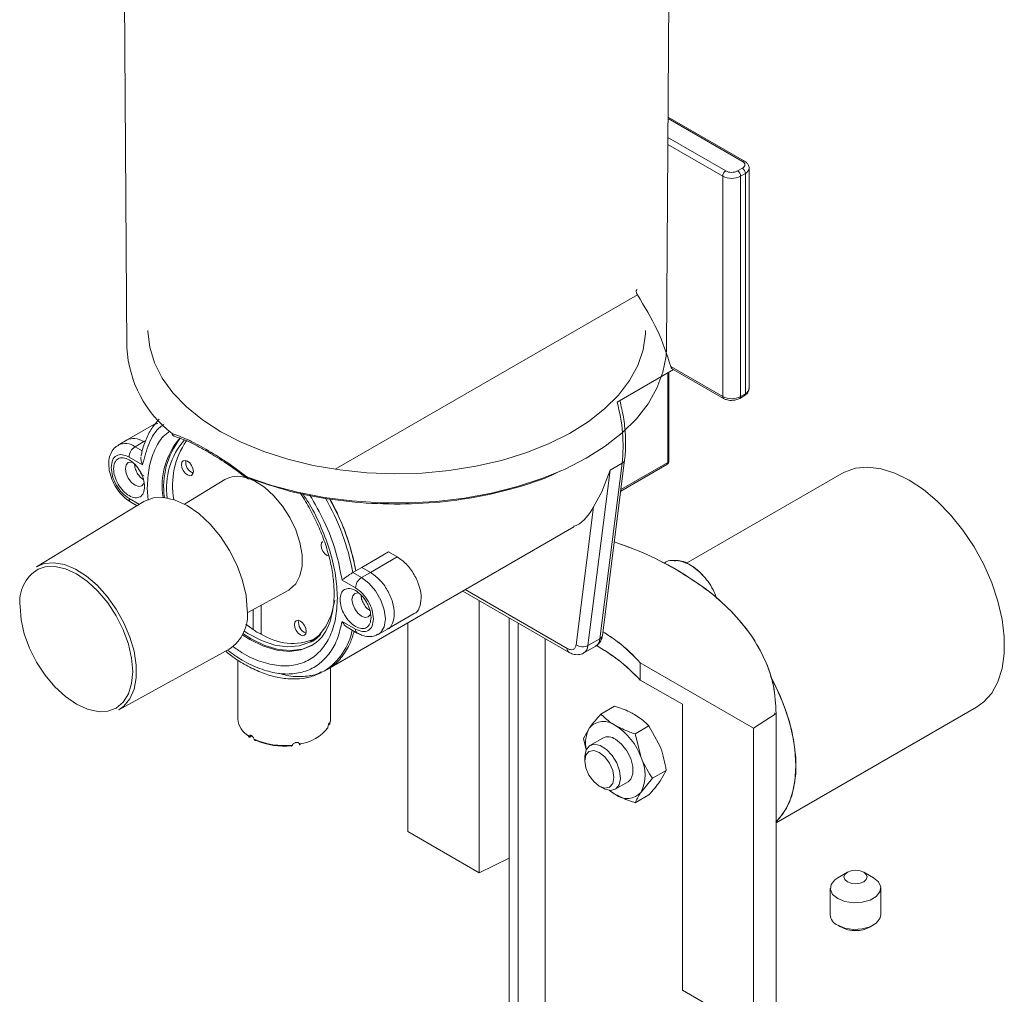
# Model space of a CAD drawing. Units: millimetres. Extents: x 15 to 202, y 7 to 291.
# Drawn here: x 98 to 127, y 104 to 133 of the extents above; entities that cross this region are included whole.
import ezdxf

# ---------------------------------------------------------------- set-up
doc = ezdxf.new("R2010")
doc.units = ezdxf.units.MM

msp = doc.modelspace()

# ---------------------------------------------------------------- linework, layer by layer
at = {"color": 7, "linetype": 'Continuous', "lineweight": 15}
for p, q in [((100.8783, 156.3073), (101.1152, 122.834)), ((117.1165, 122.834), (117.3419, 154.6737)), ((119.4314, 128.3712), (117.165, 129.6796)), ((118.7856, 127.9262), (118.7856, 121.3938)), ((119.2275, 128.0793), (119.3689, 128.1609)), ((119.4573, 128.0078), (119.3159, 127.9262)), ((119.3159, 121.3938), (119.3159, 127.9262)), ((119.4573, 121.4755), (119.4573, 128.0078)), ((119.5672, 121.6286), (119.5672, 128.1609)), ((115.6514, 121.2233), (117.3295, 122.1921)), ((117.1906, 119.488), (117.1906, 122.1119)), ((118.7856, 121.3938), (117.245, 122.2832)), ((117.27, 122.2265), (118.8115, 121.3366)), ((119.29, 121.3366), (119.4314, 121.4183)), ((119.4573, 121.4755), (119.3159, 121.3938)), ((101.917, 120.5661), (101.1197, 120.1059)), ((102.0358, 120.5889), (101.9161, 120.5656)), ((101.1206, 120.1064), (100.8554, 119.9533)), ((101.3554, 119.9038), (101.6206, 120.0569)), ((101.5793, 119.3663), (101.1786, 119.5976)), ((115.216, 114.3102), (115.8769, 119.5099)), ((115.4505, 119.2085), (114.7896, 114.0088)), ((115.1432, 114.2129), (115.8041, 119.4126)), ((115.1968, 118.5647), (115.4505, 119.2085)), ((115.4505, 119.2085), (115.8041, 119.4126)), ((115.76, 118.59), (117.1281, 119.3798)), ((104.0217, 118.9332), (102.8185, 118.2039)), ((122.3171, 119.1139), (117.6876, 116.4413)), ((101.6187, 118.2767), (98.4292, 116.344)), ((114.9569, 118.1205), (115.1968, 118.5647)), ((101.2304, 118.2584), (101.4138, 118.1525)), ((114.9569, 118.1205), (114.4377, 114.0355)), ((107.0515, 113.3016), (114.3709, 117.527)), ((108.0817, 116.3269), (108.8772, 116.7862)), ((108.3381, 116.179), (109.1336, 116.6382)), ((109.1336, 116.6382), (108.8772, 116.7862)), ((107.905, 116.2249), (108.0817, 116.3269)), ((108.0817, 116.3269), (108.3381, 116.179)), ((107.8961, 115.7197), (107.4954, 115.951)), ((107.905, 116.2249), (107.8166, 116.1739)), ((108.0729, 116.0259), (107.8166, 116.1739)), ((108.3381, 116.179), (108.0729, 116.0259)), ((104.6803, 114.9788), (105.9136, 115.6561)), ((111.0777, 115.6259), (114.2268, 113.808)), ((104.8604, 114.487), (104.8604, 115.0778)), ((105.0982, 115.2084), (105.0982, 114.3497)), ((108.2374, 115.2574), (108.2704, 115.2129)), ((111.5625, 115.3461), (111.5625, 107.2757)), ((108.8371, 114.4959), (109.6344, 114.9561)), ((112.4552, 86.857), (112.4552, 114.8307)), ((104.638, 114.6391), (104.8604, 114.487)), ((107.4954, 114.7262), (107.8961, 114.4949)), ((107.65, 114.5524), (107.9479, 114.3804)), ((108.5729, 114.3433), (108.8389, 114.4969)), ((109.45, 108.4952), (109.45, 114.6863)), ((112.7204, 114.6776), (112.7204, 86.7039)), ((113.5159, 114.2184), (113.5159, 87.1631)), ((114.7896, 114.0088), (115.1432, 114.2129)), ((100.8747, 112.1079), (104.1434, 113.9035)), ((106.6121, 114.0174), (106.6617, 114.0488)), ((114.6642, 113.7895), (115.0178, 113.9936)), ((104.402, 113.5842), (104.402, 111.8399)), ((107.152, 111.8399), (107.152, 113.3597)), ((116.3421, 113.4984), (116.3421, 112.9881)), ((119.7031, 111.5581), (116.3421, 113.4984)), ((106.964, 113.2511), (107.0524, 113.3021)), ((117.5906, 112.2673), (116.3421, 112.9881)), ((115.5783, 112.2148), (115.1705, 111.9794)), ((117.5906, 103.7957), (117.5906, 112.2673)), ((120.3705, 108.7528), (126.3168, 112.1855)), ((120.3702, 111.999), (119.7031, 111.5581)), ((120.3298, 111.9893), (120.3244, 112.0163)), ((120.3246, 112.0163), (120.3304, 111.9876)), ((120.3702, 111.999), (120.3702, 102.9613)), ((120.3705, 103.006), (120.3705, 112.0468)), ((114.6602, 111.2533), (114.8364, 111.5708)), ((116.5989, 111.6256), (116.1911, 111.3902)), ((116.5989, 111.6256), (116.933, 111.0136)), ((119.7031, 111.5581), (119.7031, 102.5762)), ((104.8201, 111.3283), (104.7737, 111.3015)), ((115.2269, 111.2681), (114.8476, 111.0491)), ((116.1911, 111.3902), (116.3673, 110.687)), ((106.2106, 111.1233), (106.2327, 111.0758)), ((114.7404, 110.9211), (114.6602, 111.2533)), ((114.6923, 110.7057), (114.6923, 110.5926)), ((117.1092, 110.3103), (116.7014, 110.0749)), ((117.1092, 110.3103), (116.933, 109.9929)), ((115.1245, 109.8438), (115.2225, 109.7872)), ((115.5976, 109.7501), (115.9768, 109.969)), ((116.7014, 110.0749), (116.3673, 109.6663)), ((116.5989, 109.5843), (116.1911, 109.3488)), ((111.5625, 107.2757), (109.45, 108.4952)), ((111.5625, 107.2757), (112.4552, 107.7055)), ((122.4829, 107.2891), (122.1955, 107.1232)), ((123.2564, 107.1232), (122.9691, 107.2891)), ((121.976, 106.8171), (121.976, 106.0261)), ((123.476, 106.0261), (123.476, 106.8171)), ((122.1955, 105.72), (122.2839, 105.6689)), ((123.168, 105.6689), (123.2564, 105.72)), ((119.7031, 102.5762), (117.5906, 103.7957))]:
    msp.add_line(p, q, dxfattribs=at)
at = {"color": 8, "linetype": 'Continuous', "lineweight": 15}
for p, q in [((119.3689, 128.365), (117.1647, 129.6375)), ((117.1592, 128.865), (118.7856, 127.9262)), ((117.1607, 129.0683), (118.874, 128.0793)), ((116.2539, 124.4084), (107.2926, 119.2352)), ((117.154, 122.0908), (117.154, 119.437)), ((101.674, 120.0877), (101.6206, 120.0569)), ((101.5707, 119.7795), (101.3554, 119.9038)), ((115.7658, 118.6356), (117.154, 119.437)), ((101.7191, 118.6732), (101.7476, 118.3231)), ((101.1786, 118.3728), (101.4852, 118.1958)), ((114.175, 113.9225), (111.151, 115.6682)), ((107.0951, 111.6699), (107.1135, 111.6671)), ((104.734, 111.299), (104.8048, 111.3399)), ((106.2262, 111.1101), (106.2472, 111.0649))]:
    msp.add_line(p, q, dxfattribs=at)
at = {"color": 7, "linetype": 'Continuous', "lineweight": 15, "flags": 128}
for points in [[(101.7365, 123.3458), (101.7367, 123.3249), (101.7894, 122.8536), (101.9321, 122.3886), (102.1631, 121.9355), (102.4796, 121.5001), (102.8776, 121.0875), (103.3523, 120.7028), (103.8978, 120.3509), (104.5074, 120.036), (105.1737, 119.7619), (105.8884, 119.5322), (106.6428, 119.3495), (107.4276, 119.2161), (108.2331, 119.1337), (109.0495, 119.1033), (109.8667, 119.1252), (110.6746, 119.1993), (111.4634, 119.3244), (112.2234, 119.4993), (112.9452, 119.7216), (113.6199, 119.9886), (114.2392, 120.2972), (114.7956, 120.6434), (115.2822, 121.023), (115.693, 121.4314), (116.023, 121.8635), (116.2681, 122.3141), (116.4253, 122.7776), (116.4927, 123.2482), (116.4953, 123.3458)], [(114.7825, 119.5923), (115.3027, 119.9243), (115.8005, 120.315), (116.2247, 120.7336), (116.5704, 121.1757), (116.834, 121.6362), (117.0125, 122.1101), (117.1039, 122.5922), (117.1165, 122.834)], [(101.0725, 119.2506), (101.0941, 119.3631), (101.1554, 119.4337), (101.2472, 119.4515), (101.2643, 119.4491)], [(103.0865, 119.1706), (103.0731, 119.1002), (103.0347, 119.0561), (102.9774, 119.045), (102.9097, 119.0685), (102.8421, 119.1231), (102.7847, 119.2005), (102.7464, 119.2888), (102.733, 119.3747), (102.7464, 119.445), (102.7847, 119.4891), (102.8421, 119.5003), (102.9097, 119.4768), (102.9774, 119.4222), (103.0347, 119.3448), (103.0731, 119.2565), (103.0865, 119.1706)], [(101.625, 118.8329), (101.6167, 118.8114), (101.5554, 118.7409), (101.4636, 118.723), (101.3554, 118.7607), (101.2472, 118.848), (101.1554, 118.9718), (101.0941, 119.1131), (101.0725, 119.2506)], [(124.3169, 118.9158), (123.8954, 119.1227), (123.4833, 119.252), (123.0897, 119.3008), (122.7236, 119.2681), (122.3931, 119.1545), (122.3171, 119.1139)], [(105.9136, 115.6561), (105.9507, 115.6781), (106.1257, 115.843), (106.2472, 116.0761), (106.3094, 116.3665), (106.3094, 116.7006), (106.2472, 117.0628), (106.1257, 117.4361), (105.9507, 117.8031), (105.7302, 118.1467), (105.4745, 118.4508), (105.1958, 118.7011), (104.9069, 118.886), (104.7351, 118.9614)], [(126.3168, 112.1855), (126.5283, 112.3367), (126.7664, 112.6025), (126.9499, 112.9364), (127.0745, 113.331), (127.1375, 113.7773), (127.1375, 114.2655), (127.0745, 114.7846), (126.9499, 115.323), (126.7664, 115.8687), (126.5283, 116.4095), (126.2408, 116.9333), (125.9103, 117.4285), (125.5442, 117.8839), (125.1506, 118.2894), (124.7385, 118.636), (124.3169, 118.9158)], [(104.682, 115.0683), (104.6477, 115.4903), (104.5461, 115.9358), (104.3811, 116.3875), (104.159, 116.8281), (103.8885, 117.2407), (103.5798, 117.6094), (103.2449, 117.9201), (102.8965, 118.1608), (102.5482, 118.3223), (102.2133, 118.3983), (101.9046, 118.386), (101.634, 118.2858), (101.6187, 118.2767)], [(107.1041, 116.6574), (107.0489, 116.679), (106.9812, 116.7336), (106.9239, 116.811), (106.8856, 116.8993), (106.8721, 116.9852), (106.8856, 117.0556), (106.9239, 117.0997), (106.9239, 117.0997)], [(98.478, 116.2754), (98.6866, 116.3453), (98.9755, 116.3568), (99.2891, 116.2856), (99.6151, 116.1345), (99.9411, 115.9092), (100.2546, 115.6184), (100.5436, 115.2733), (100.7968, 114.8871), (101.0046, 114.4747), (101.1591, 114.0519), (101.2542, 113.635), (101.2863, 113.2399)], [(107.7901, 115.3726), (107.8116, 115.4852), (107.8729, 115.5558), (107.9647, 115.5736), (107.9818, 115.5712)], [(108.3425, 114.9549), (108.3342, 114.9335), (108.2729, 114.8629), (108.1811, 114.8451), (108.0729, 114.8827), (107.9647, 114.9701), (107.8729, 115.0938), (107.8116, 115.2352), (107.7901, 115.3726)], [(100.3243, 112.0478), (100.2546, 112.0526), (99.9411, 112.1237), (99.6151, 112.2749), (99.2891, 112.5002), (98.9755, 112.791), (98.6866, 113.1361), (98.4334, 113.5223), (98.2255, 113.9347), (98.0711, 114.3575), (97.976, 114.7744), (97.9439, 115.1694)], [(104.5827, 114.4476), (104.7018, 114.3701), (105.1042, 114.1565), (105.4988, 114.0217), (105.8753, 113.9693), (106.2241, 114.0004), (106.5361, 114.1145), (106.8031, 114.3084), (107.0184, 114.5772), (107.1762, 114.9139), (107.2726, 115.3098), (107.2783, 115.3488)], [(106.4352, 114.428), (106.4217, 114.3577), (106.3834, 114.3136), (106.326, 114.3024), (106.2584, 114.3259), (106.1907, 114.3805), (106.1334, 114.4579), (106.0951, 114.5462), (106.0816, 114.6321), (106.0951, 114.7025), (106.1334, 114.7466), (106.1907, 114.7577), (106.2584, 114.7342), (106.326, 114.6796), (106.3834, 114.6022), (106.4217, 114.5139), (106.4352, 114.428)], [(104.5515, 114.3699), (104.8025, 114.2109), (105.2074, 114.014), (105.6022, 113.8955), (105.9774, 113.8584), (106.3237, 113.9035), (106.6325, 114.0298), (106.6503, 114.0403)], [(120.3562, 108.7782), (120.4667, 108.8889), (120.6781, 109.1896), (120.8325, 109.5549), (120.9266, 109.9765), (120.9582, 110.4451), (120.9266, 110.9501), (120.8325, 111.4803), (120.6781, 112.0239), (120.4667, 112.5687), (120.2073, 113.095)], [(120.2187, 113.074), (120.3411, 112.8377), (120.5793, 112.2969), (120.7627, 111.7512), (120.8873, 111.2128), (120.9503, 110.6937), (120.9503, 110.2055), (120.8873, 109.7592), (120.7627, 109.3647), (120.5793, 109.0307), (120.3562, 108.7782)], [(107.152, 111.8399), (107.1488, 111.7857), (107.1302, 111.6991)], [(114.6923, 110.7057), (114.6927, 110.7316), (114.7324, 110.9164), (114.8313, 111.0388), (114.9773, 111.0842), (115.1529, 111.0469), (115.3369, 110.9316), (115.5071, 110.7521), (115.643, 110.5301), (115.7282, 110.2924), (115.7524, 110.0676), (115.7127, 109.8828), (115.7127, 109.8828)], [(115.9768, 109.969), (116.0611, 110.0472), (116.1241, 110.2107), (116.1241, 110.4234), (116.0611, 110.6596), (115.9427, 110.8909), (115.7832, 111.0893), (115.6019, 111.2309)], [(115.5241, 109.9217), (115.4305, 109.8137), (115.2904, 109.7863), (115.125, 109.8436), (114.9595, 109.9769), (114.8191, 110.166), (114.7253, 110.382), (114.6923, 110.5921), (114.725, 110.7643), (114.8186, 110.8723), (114.9588, 110.8998), (115.1242, 110.8424), (115.2896, 110.7091), (115.43, 110.52), (115.5238, 110.304), (115.5569, 110.0939), (115.5241, 109.9217)], [(115.7127, 109.8828), (115.6139, 109.7604), (115.4679, 109.715), (115.2923, 109.7523), (115.2225, 109.7872)], [(115.6019, 109.5979), (115.4865, 109.6732), (115.4305, 109.7162)], [(122.4829, 107.0085), (122.4084, 107.0729), (122.3822, 107.1488), (122.4084, 107.2248), (122.4829, 107.2892), (122.5944, 107.3322), (122.726, 107.3473), (122.8575, 107.3322), (122.969, 107.2892), (123.0435, 107.2248), (123.0697, 107.1488), (123.0435, 107.0729), (122.969, 107.0085), (122.8575, 106.9655), (122.726, 106.9504), (122.5944, 106.9655), (122.4829, 107.0085)], [(122.1955, 107.1232), (122.1116, 107.0655), (122.0015, 106.9292), (121.9788, 106.7794), (122.0462, 106.6341), (122.1956, 106.511), (122.409, 106.4247), (122.6606, 106.3858), (122.9201, 106.3989), (123.1561, 106.4625), (123.3403, 106.5688), (123.4504, 106.7051), (123.4731, 106.8549), (123.4057, 107.0001), (123.2563, 107.1233), (123.2563, 107.1233)], [(122.1956, 105.7199), (122.409, 105.6337), (122.6606, 105.5948), (122.9201, 105.6079), (123.1561, 105.6714), (123.3403, 105.7778), (123.4504, 105.914), (123.476, 106.0261)]]:
    msp.add_lwpolyline(points, dxfattribs=at)
at = {"color": 8, "linetype": 'Continuous', "lineweight": 15, "flags": 128}
for points in [[(104.6861, 119.0067), (105.4091, 118.7598), (106.1731, 118.558), (106.9694, 118.4035), (107.7895, 118.2981), (108.6242, 118.2429), (109.4643, 118.2386), (110.3005, 118.2851), (111.1237, 118.382), (111.9248, 118.5282), (112.6948, 118.722), (113.4255, 118.9615), (114.1086, 119.2438), (114.7366, 119.5659), (114.7825, 119.5923)], [(98.4292, 116.344), (98.6638, 116.4405), (98.9485, 116.466), (99.2592, 116.4108), (99.5847, 116.277), (99.9131, 116.0693), (100.2326, 115.7953), (100.5317, 115.465), (100.7995, 115.0901), (101.0264, 114.6844), (101.2041, 114.2623), (101.3263, 113.8393), (101.3886, 113.4306), (101.3886, 113.0509), (101.3263, 112.714), (101.2041, 112.4321), (101.0264, 112.2153), (100.8747, 112.1079)], [(108.5675, 114.3403), (108.645, 114.3991), (108.7454, 114.5688), (108.78, 114.8011), (108.7454, 115.0734), (108.645, 115.359), (108.4885, 115.63), (108.2914, 115.8598), (108.0729, 116.0259)], [(104.5343, 114.3324), (104.764, 114.188), (105.1689, 113.9911), (105.5639, 113.8726), (105.9391, 113.8354), (106.2854, 113.8806), (106.5943, 114.0069), (106.6121, 114.0174)], [(101.2863, 113.2399), (101.2542, 112.882), (101.1591, 112.5749), (101.0046, 112.3304), (100.7968, 112.1579), (100.5436, 112.0641), (100.3243, 112.0478)]]:
    msp.add_lwpolyline(points, dxfattribs=at)
at = {"color": 8, "linetype": 'Continuous', "lineweight": 15}
for centre, radius, start, end in [((119.4052, 128.3173), 0.0599, 64.03844, 127.25391), ((119.3832, 128.1769), 0.1846, 293.67468, 355.22352), ((119.3795, 121.6473), 0.1886, 294.37466, 354.3052), ((118.8482, 121.3877), 0.0629, 174.38006, 234.29697), ((119.2533, 121.3877), 0.0629, 305.69804, 5.62038), ((119.3961, 121.4687), 0.0616, 305.01333, 6.29885), ((104.3379, 118.7391), 2.1786, 139.43211, 188.93472), ((101.0638, 119.5127), 0.4879, 53.29027, 114.58302), ((115.7447, 119.533), 0.1342, 296.24226, 350.11303), ((117.1281, 119.4943), 0.0629, 294.37466, 354.3052), ((117.0946, 119.4294), 0.0599, 304.05635, 7.25583), ((101.2975, 118.3577), 0.1199, 172.74286, 235.95667), ((100.8613, 114.8617), 7.078, 10.68363, 29.95718), ((99.0513, 115.3165), 1.1171, 120.87391, 187.56653), ((108.015, 114.4797), 0.1199, 172.74238, 235.96153), ((105.9498, 114.8409), 1.8867, 303.24786, 348.55249), ((114.8646, 114.2266), 0.2789, 303.3118, 357.18243), ((115.0838, 114.3333), 0.1342, 296.24452, 350.0725), ((114.3002, 113.9102), 0.1258, 174.3801, 234.29641), ((114.5103, 114.0228), 0.2797, 303.94257, 357.13939)]:
    msp.add_arc(centre, radius, start, end, dxfattribs=at)
at = {"color": 7, "linetype": 'Continuous', "lineweight": 15}
for centre, radius, start, end in [((118.9775, 127.9174), 0.1921, 122.60548, 177.39452), ((119.0507, 128.4379), 0.5764, 242.60967, 297.39033), ((119.124, 127.9174), 0.1921, 2.60548, 57.39452), ((119.2654, 127.9991), 0.1921, 2.60548, 57.39452), ((104.551, 123.0234), 3.441, 183.15448, 232.44058), ((110.9686, 119.9168), 4.8617, 354.04761, 15.58963), ((119.0507, 121.9056), 0.5764, 242.60967, 297.39033), ((104.5217, 118.7226), 2.3179, 141.86051, 188.07804), ((104.4464, 118.6878), 2.158, 138.71971, 188.06389), ((104.8074, 118.751), 2.3411, 145.4123, 190.18017), ((102.5575, 120.3361), 0.125, 228.79831, 253.77587), ((101.5624, 119.5802), 0.3842, 122.60548, 177.39452), ((103.1959, 119.4379), 0.338, 170.01094, 249.98369), ((117.0656, 119.488), 0.125, 299.99731, 0), ((104.3985, 118.2389), 0.79, 73.46244, 118.48952), ((104.7553, 119.0674), 0.125, 232.52418, 248.92095), ((108.2799, 115.7022), 0.3842, 122.60548, 177.39452), ((103.487, 114.9139), 1.205, 303.00759, 7.3602), ((106.5446, 114.6953), 0.338, 170.01094, 249.98369), ((106.0274, 115.7805), 1.706, 237.00157, 292.41649), ((114.6361, 114.3183), 0.3454, 234.93863, 296.37928), ((105.0264, 111.8766), 0.6254, 183.35689, 241.41395), ((106.0703, 112.3479), 1.2666, 277.8078, 322.18682), ((115.6323, 111.1135), 0.9179, 150.12119, 192.08359), ((115.2541, 111.2136), 0.5496, 50.75183, 139.4672), ((114.5672, 110.0237), 1.9185, 20.22711, 57.36203), ((115.3845, 110.9478), 0.3569, 52.48526, 116.20428), ((105.7708, 113.1873), 2.1432, 245.70952, 276.7044), ((105.7706, 113.0571), 2.0306, 246.17783, 276.23609), ((115.3466, 110.1766), 1.1412, 333.43643, 26.56357), ((115.9496, 110.0235), 0.5496, 230.75183, 319.4672), ((122.3321, 106.0497), 0.3569, 183.79655, 247.52359), ((122.726, 106.4957), 0.9375, 241.87591, 298.12946)]:
    msp.add_arc(centre, radius, start, end, dxfattribs=at)
for points in [[(119.3689, 128.1609), (119.3894, 128.1758), (119.4305, 128.2056), (119.448, 128.263), (119.4305, 128.3203), (119.3894, 128.3501), (119.3689, 128.365)], [(118.874, 128.0793), (118.8998, 128.0674), (118.9514, 128.0438), (119.0507, 128.0336), (119.15, 128.0438), (119.2017, 128.0674), (119.2275, 128.0793)], [(116.2539, 124.4084), (116.2473, 124.4195), (116.234, 124.4417), (116.2227, 124.4776), (116.2186, 124.5116), (116.2231, 124.5295), (116.2253, 124.5385)], [(117.245, 122.2832), (117.1248, 122.6497), (116.8842, 123.3827), (116.464, 124.0665), (116.2539, 124.4084)], [(101.1786, 119.5976), (101.1091, 119.6285), (100.9701, 119.6904), (100.7948, 119.6499), (100.6722, 119.5183), (100.6563, 119.367), (100.6483, 119.2914)], [(100.719, 119.2506), (100.7259, 119.316), (100.7397, 119.447), (100.846, 119.5623), (100.9979, 119.5927), (101.1786, 119.5298), (101.3593, 119.384), (101.5112, 119.1783), (101.6175, 118.9403), (101.6313, 118.7934), (101.6382, 118.7199)], [(100.6483, 119.2914), (100.6563, 119.2065), (100.6722, 119.0368), (100.7948, 118.7636), (100.9701, 118.5208), (101.1091, 118.4221), (101.1786, 118.3728)], [(101.6382, 118.7199), (101.6313, 118.6544), (101.6175, 118.5235), (101.5112, 118.4082), (101.3593, 118.3778), (101.1786, 118.4407), (100.9979, 118.5864), (100.846, 118.7922), (100.7397, 119.0302), (100.7259, 119.1771), (100.719, 119.2506)], [(107.4365, 115.3726), (107.4434, 115.4381), (107.4572, 115.5691), (107.5635, 115.6844), (107.7154, 115.7147), (107.8961, 115.6519), (108.0768, 115.5061), (108.2287, 115.3003), (108.335, 115.0623), (108.3488, 114.9154), (108.3557, 114.842)], [(108.4265, 114.8011), (108.4185, 114.886), (108.4025, 115.0557), (108.2799, 115.3289), (108.1046, 115.5717), (107.9656, 115.6704), (107.8961, 115.7197)], [(108.3557, 114.842), (108.3488, 114.7765), (108.335, 114.6455), (108.2287, 114.5302), (108.0768, 114.4999), (107.8961, 114.5627), (107.7154, 114.7085), (107.5635, 114.9142), (107.4572, 115.1523), (107.4434, 115.2992), (107.4365, 115.3726)], [(107.8961, 114.4949), (107.9656, 114.464), (108.1046, 114.4021), (108.2799, 114.4426), (108.4025, 114.5742), (108.4185, 114.7255), (108.4265, 114.8011)], [(105.0982, 114.3497), (105.0542, 114.3683), (104.9661, 114.4055), (104.8956, 114.4598), (104.8604, 114.487)], [(114.4377, 114.0355), (114.4301, 114.0041), (114.415, 113.9413), (114.3527, 113.8909), (114.2702, 113.879), (114.2067, 113.908), (114.175, 113.9225)]]:
    msp.add_open_spline(points, degree=3, dxfattribs=at)
for points, knots in [([(119.5651, 128.1617), (119.5658, 128.1653), (119.5717, 128.1987), (119.5459, 128.2615), (119.4973, 128.328), (119.4517, 128.3579), (119.4314, 128.3712)], [0, 0, 0, 0, 0.04236212, 0.39221692, 0.72956867, 1, 1, 1, 1]), ([(116.2253, 124.5385), (116.2288, 124.5464), (116.2339, 124.5579), (116.2439, 124.5623), (116.247, 124.5637)], [0, 0, 0, 0, 0.6859305, 1, 1, 1, 1]), ([(117.245, 122.2832), (117.2481, 122.2741), (117.2539, 122.2569), (117.2697, 122.2311), (117.2849, 122.2196), (117.2944, 122.2124)], [0, 0, 0, 0, 0.2991431, 0.5656838, 1, 1, 1, 1]), ([(119.4314, 121.4183), (119.4561, 121.4351), (119.5079, 121.4707), (119.5586, 121.5455), (119.5631, 121.6036), (119.5651, 121.6294)], [0, 0, 0, 0, 0.334918, 0.7047048, 1, 1, 1, 1]), ([(115.8769, 119.5099), (115.8857, 119.5931), (115.9111, 119.8333), (115.9071, 120.2565), (115.8535, 120.7641), (115.7742, 121.1087), (115.7365, 121.2725)], [0, 0, 0, 0, 0.1544978, 0.4454305, 0.7364965, 1, 1, 1, 1]), ([(118.8115, 121.3366), (118.8377, 121.3242), (118.9031, 121.2932), (118.9877, 121.2735), (119.0388, 121.2787), (119.043, 121.2791)], [0, 0, 0, 0, 0.3798578, 0.9492179, 1, 1, 1, 1]), ([(119.043, 121.2791), (119.0873, 121.2805), (119.177, 121.2834), (119.252, 121.3187), (119.29, 121.3366)], [0, 0, 0, 0, 0.4934227, 1, 1, 1, 1]), ([(102.0681, 120.7201), (102.0021, 120.6453), (101.8531, 120.4766), (101.6842, 120.1452), (101.5781, 119.8496), (101.5422, 119.6662), (101.5346, 119.6277)], [0, 0, 0, 0, 0.258423, 0.5828027, 0.9125363, 1, 1, 1, 1]), ([(101.1206, 120.1064), (101.1936, 120.1328), (101.3397, 120.1856), (101.5269, 120.0998), (101.6206, 120.0569)], [0, 0, 0, 0, 0.4999489, 1, 1, 1, 1]), ([(101.1206, 120.1064), (101.1936, 120.1328), (101.3397, 120.1856), (101.5269, 120.0998), (101.6206, 120.0569)], [0, 0, 0, 0, 0.4999489, 1, 1, 1, 1]), ([(102.4534, 120.2956), (102.6009, 120.2441), (102.8958, 120.1412), (103.2701, 119.9346), (103.4573, 119.8312)], [0, 0, 0, 0, 0.4997826, 1, 1, 1, 1]), ([(102.4769, 120.2434), (102.4711, 120.2484), (102.4568, 120.2606), (102.4547, 120.2825), (102.4534, 120.2956)], [0, 0, 0, 0, 0.4037903, 1, 1, 1, 1]), ([(102.5146, 120.2189), (102.6566, 120.1707), (102.9309, 120.0776), (103.2812, 119.8848), (103.4503, 119.7917)], [0, 0, 0, 0, 0.5173032, 1, 1, 1, 1]), ([(100.8676, 119.9475), (100.8355, 119.9321), (100.7443, 119.8881), (100.6463, 119.7454), (100.5792, 119.553), (100.5681, 119.3257), (100.6138, 119.0738), (100.7167, 118.8144), (100.8687, 118.574), (101.0443, 118.3814), (101.173, 118.2963), (101.2304, 118.2584)], [0, 0, 0, 0, 0.0586595, 0.1667187, 0.2745608, 0.3907985, 0.5154997, 0.6422059, 0.7689371, 0.8969727, 1, 1, 1, 1]), ([(103.4503, 119.7917), (103.4619, 119.786), (103.4848, 119.7747), (103.5117, 119.7572), (103.5249, 119.7486)], [0, 0, 0, 0, 0.50546335, 1, 1, 1, 1]), ([(103.4573, 119.8312), (103.6548, 119.7124), (104.05, 119.4748), (104.474, 119.1628), (104.6861, 119.0067)], [0, 0, 0, 0, 0.4999025, 1, 1, 1, 1]), ([(103.5249, 119.7486), (103.704, 119.6406), (104.0752, 119.4166), (104.4735, 119.121), (104.6797, 118.9679)], [0, 0, 0, 0, 0.4822847, 1, 1, 1, 1]), ([(101.5793, 119.3663), (101.5627, 119.4041), (101.5295, 119.4795), (101.5287, 119.5598), (101.5283, 119.5999)], [0, 0, 0, 0, 0.5004183, 1, 1, 1, 1]), ([(101.3377, 119.4036), (101.342, 119.3584), (101.3505, 119.2678), (101.4159, 119.1223), (101.505, 118.9978), (101.574, 118.9484), (101.606, 118.9255)], [0, 0, 0, 0, 0.2586811, 0.5173623, 0.7760434, 1, 1, 1, 1]), ([(104.7553, 118.9654), (105.1426, 118.8322), (105.9173, 118.5658), (107.2074, 118.3189), (108.5446, 118.194), (109.9002, 118.2054), (111.235, 118.3478), (112.4973, 118.6269), (113.4252, 118.9144), (113.8714, 119.1393), (113.9785, 119.1933)], [0, 0, 0, 0, 0.1366928, 0.2733856, 0.4100784, 0.5467711, 0.6834639, 0.8201567, 0.9568495, 1, 1, 1, 1]), ([(101.5199, 119.1353), (101.5306, 119.1197), (101.5597, 119.0769), (101.5969, 119.052), (101.6206, 119.0362)], [0, 0, 0, 0, 0.3650957, 1, 1, 1, 1]), ([(104.711, 118.9522), (104.7167, 118.9504), (104.7296, 118.9466), (104.7461, 118.9586), (104.7553, 118.9654)], [0, 0, 0, 0, 0.4437229, 1, 1, 1, 1]), ([(106.251, 118.5307), (106.2573, 118.5221), (106.3677, 118.37), (106.5523, 118.045), (106.7944, 117.566), (106.9879, 117.0748), (107.1333, 116.5872), (107.2266, 116.1133), (107.2671, 115.6645), (107.2554, 115.2512), (107.1938, 114.8828), (107.087, 114.5658), (106.9375, 114.3088), (106.7915, 114.1365), (106.6832, 114.0717), (106.6485, 114.051)], [0, 0, 0, 0, 0.0052186, 0.0923653, 0.179536, 0.2666202, 0.3535219, 0.4401553, 0.5264503, 0.6123857, 0.6980611, 0.7837379, 0.8700426, 0.9583137, 1, 1, 1, 1]), ([(107.1224, 118.3576), (107.2258, 118.1653), (107.4643, 117.7219), (107.7363, 116.9936), (107.8487, 116.4811), (107.905, 116.2249)], [0, 0, 0, 0, 0.2768113, 0.6384056, 1, 1, 1, 1]), ([(107.1287, 118.3563), (107.1427, 118.3333), (107.2882, 118.0937), (107.5021, 117.6046), (107.7607, 116.9086), (107.8569, 116.4528), (107.905, 116.2249)], [0, 0, 0, 0, 0.034199, 0.3561327, 0.6780663, 1, 1, 1, 1]), ([(114.3615, 117.5457), (114.3943, 117.5568), (114.6556, 117.6452), (114.8163, 117.8988), (114.9569, 118.1205)], [0, 0, 0, 0, 0.1256913, 1, 1, 1, 1]), ([(117.4051, 116.2644), (117.0735, 116.4448), (116.5059, 116.7537), (115.8439, 116.9867), (115.5685, 117.0835)], [0, 0, 0, 0, 0.5841103, 1, 1, 1, 1]), ([(115.5686, 117.0842), (115.8544, 116.983), (116.5154, 116.7487), (117.0829, 116.4398), (117.4051, 116.2644)], [0, 0, 0, 0, 0.432356, 1, 1, 1, 1]), ([(109.6335, 114.9556), (109.6335, 114.9556), (109.71, 114.9705), (109.7987, 115.1248), (109.8605, 115.3999), (109.8035, 115.7565), (109.6467, 116.1162), (109.4112, 116.4411), (109.2261, 116.5725), (109.1336, 116.6382)], [0, 0, 0, 0, 0.000034, 0.166695, 0.333356, 0.500017, 0.666678, 0.833339, 1, 1, 1, 1]), ([(118.6027, 115.4037), (118.5803, 115.4687), (118.4956, 115.7143), (118.2267, 116.0895), (117.8317, 116.4329), (117.4218, 116.5504), (117.1399, 116.5394), (117.056, 116.4476), (117.0559, 116.4476)], [0, 0, 0, 0, 0.0826073, 0.312394, 0.5412111, 0.7700967, 0.9998432, 1, 1, 1, 1]), ([(117.3509, 116.5127), (117.3738, 116.5188), (117.516, 116.5565), (117.8386, 116.4172), (118.2248, 116.0939), (118.4957, 115.714), (118.5803, 115.4686), (118.6027, 115.4037)], [0, 0, 0, 0, 0.0537258, 0.3349727, 0.6161381, 0.8985081, 1, 1, 1, 1]), ([(117.4051, 116.2644), (117.7061, 116.0765), (118.3107, 115.6989), (119.0479, 115.0427), (119.6365, 114.3408), (120.0581, 113.5948), (120.3274, 112.8138), (120.3558, 112.2732), (120.3702, 111.999)], [0, 0, 0, 0, 0.16525925, 0.3319233, 0.49999545, 0.66174387, 0.82841146, 1, 1, 1, 1]), ([(120.3702, 111.999), (120.3561, 112.2705), (120.3283, 112.8084), (120.061, 113.5896), (119.6426, 114.3311), (119.0602, 115.0294), (118.3273, 115.6875), (117.7144, 116.071), (117.4051, 116.2644)], [0, 0, 0, 0, 0.169875, 0.3365521, 0.5000051, 0.6631978, 0.8300678, 1, 1, 1, 1]), ([(107.4954, 115.951), (107.516, 115.9673), (107.5572, 115.9997), (107.6191, 116.0439), (107.65, 116.0659)], [0, 0, 0, 0, 0.5004188, 1, 1, 1, 1]), ([(107.8166, 116.1739), (107.8048, 116.167), (107.7808, 116.1529), (107.7392, 116.1266), (107.6945, 116.0969), (107.6652, 116.0765), (107.65, 116.0659)], [0, 0, 0, 0, 0.2291709, 0.4692686, 0.7249285, 1, 1, 1, 1]), ([(108.3381, 116.179), (108.4306, 116.1133), (108.6157, 115.9819), (108.8512, 115.6569), (109.008, 115.2973), (109.065, 114.9406), (109.0032, 114.6655), (108.9145, 114.5112), (108.838, 114.4964), (108.838, 114.4964)], [0, 0, 0, 0, 0.166661, 0.333322, 0.499983, 0.666644, 0.833305, 0.999966, 1, 1, 1, 1]), ([(108.3381, 116.179), (108.4306, 116.1133), (108.6157, 115.9819), (108.8512, 115.6569), (109.008, 115.2973), (109.065, 114.9406), (109.0032, 114.6655), (108.9145, 114.5112), (108.838, 114.4964), (108.838, 114.4964)], [0, 0, 0, 0, 0.166661, 0.333322, 0.499983, 0.666644, 0.833305, 0.999966, 1, 1, 1, 1]), ([(108.0552, 115.5257), (108.0595, 115.4804), (108.068, 115.3899), (108.1335, 115.2444), (108.2225, 115.1199), (108.2915, 115.0705), (108.3235, 115.0475)], [0, 0, 0, 0, 0.2586811, 0.5173623, 0.7760434, 1, 1, 1, 1]), ([(107.4954, 114.7262), (107.516, 114.6908), (107.5572, 114.6199), (107.6191, 114.5749), (107.65, 114.5524)], [0, 0, 0, 0, 0.5004183, 1, 1, 1, 1]), ([(106.5772, 114.1148), (106.5808, 114.1167), (106.6411, 114.147), (106.732, 114.2148), (106.8481, 114.3096), (106.8669, 114.3749), (106.8754, 114.4047)], [0, 0, 0, 0, 0.0211295, 0.3525408, 0.7048779, 1, 1, 1, 1]), ([(107.8535, 114.4349), (107.82, 114.3186), (107.7375, 114.0321), (107.5051, 113.6797), (107.2659, 113.419), (107.0897, 113.3355), (107.0455, 113.3145)], [0, 0, 0, 0, 0.2263453, 0.557717, 0.8890886, 1, 1, 1, 1]), ([(107.9479, 114.3804), (107.9892, 114.3589), (108.0963, 114.303), (108.273, 114.2672), (108.4477, 114.2765), (108.5314, 114.3303), (108.5607, 114.3491)], [0, 0, 0, 0, 0.2053185, 0.5319334, 0.8361038, 1, 1, 1, 1]), ([(115.0165, 113.9954), (115.0574, 114.0249), (115.1387, 114.0835), (115.1966, 114.2031), (115.2107, 114.2809), (115.216, 114.3102)], [0, 0, 0, 0, 0.3867063, 0.7689295, 1, 1, 1, 1]), ([(116.3421, 113.4984), (116.1338, 113.7148), (115.8152, 114.046), (115.3805, 114.3236), (115.23, 114.4198)], [0, 0, 0, 0, 0.6536125, 1, 1, 1, 1]), ([(115.23, 114.4196), (115.382, 114.3224), (115.8166, 114.0448), (116.1351, 113.7136), (116.3421, 113.4984)], [0, 0, 0, 0, 0.3499586, 1, 1, 1, 1]), ([(116.3421, 112.9881), (116.1329, 113.196), (115.7631, 113.5638), (115.2598, 113.8794), (115.0411, 114.0165)], [0, 0, 0, 0, 0.5655079, 1, 1, 1, 1]), ([(115.0413, 114.0166), (115.2584, 113.8805), (115.7617, 113.5649), (116.1317, 113.1972), (116.3421, 112.9881)], [0, 0, 0, 0, 0.4313012, 1, 1, 1, 1]), ([(104.0567, 113.8287), (104.1098, 113.7856), (104.3028, 113.6286), (104.6475, 113.4197), (105.0825, 113.2084), (105.5148, 113.072), (105.9357, 113.0089), (106.3349, 113.0253), (106.6906, 113.1071), (106.8917, 113.2178), (106.9837, 113.2684)], [0, 0, 0, 0, 0.0529231, 0.1924759, 0.3323603, 0.472362, 0.6118593, 0.7499304, 0.8856725, 1, 1, 1, 1]), ([(114.2268, 113.808), (114.2644, 113.7891), (114.3535, 113.7445), (114.5009, 113.7329), (114.6203, 113.7534), (114.6625, 113.7908), (114.6665, 113.7944)], [0, 0, 0, 0, 0.2680656, 0.6340144, 0.9648852, 1, 1, 1, 1]), ([(106.8824, 113.2306), (106.851, 113.2133), (106.6917, 113.126), (106.3454, 113.0854), (105.9507, 113.0875), (105.6977, 113.1656), (105.6188, 113.19)], [0, 0, 0, 0, 0.0910728, 0.4615513, 0.8320298, 1, 1, 1, 1]), ([(116.1675, 111.9658), (116.12, 111.9919), (115.9429, 112.0891), (115.7323, 112.1617), (115.5783, 112.2148)], [0, 0, 0, 0, 0.2686336, 1, 1, 1, 1]), ([(114.8364, 111.5708), (114.8425, 111.5794), (114.9298, 111.7027), (115.0545, 111.8461), (115.1705, 111.9794)], [0, 0, 0, 0, 0.0702006, 1, 1, 1, 1]), ([(115.6019, 111.6392), (115.5566, 111.6667), (115.3883, 111.7689), (115.2625, 111.8905), (115.1705, 111.9794)], [0, 0, 0, 0, 0.2686336, 1, 1, 1, 1]), ([(116.5989, 111.6256), (116.568, 111.6572), (116.4479, 111.78), (116.287, 111.8866), (116.1675, 111.9658)], [0, 0, 0, 0, 0.2575513, 1, 1, 1, 1]), ([(107.0709, 111.5713), (107.0722, 111.5793), (107.0758, 111.6027), (107.085, 111.6402), (107.096, 111.6741), (107.1063, 111.6992), (107.1156, 111.7154), (107.1219, 111.7186), (107.127, 111.7147), (107.1288, 111.7059), (107.1302, 111.6991)], [0, 0, 0, 0, 0.0847107, 0.2487061, 0.3937983, 0.5001284, 0.6451645, 0.7901862, 0.8389325, 1, 1, 1, 1]), ([(107.1135, 111.6671), (107.1077, 111.6628), (107.101, 111.6579), (107.092, 111.6569), (107.0909, 111.6567)], [0, 0, 0, 0, 0.8683521, 1, 1, 1, 1]), ([(107.1302, 111.6991), (107.1301, 111.6947), (107.1298, 111.6859), (107.1219, 111.6743), (107.1153, 111.6686), (107.1135, 111.6671)], [0, 0, 0, 0, 0.422373, 0.8452166, 1, 1, 1, 1]), ([(116.1911, 111.3902), (116.1364, 111.408), (115.9237, 111.4774), (115.739, 111.5703), (115.6019, 111.6392)], [0, 0, 0, 0, 0.2575513, 1, 1, 1, 1]), ([(104.734, 111.299), (104.7308, 111.3022), (104.7244, 111.3085), (104.7241, 111.3195), (104.7265, 111.3257), (104.7271, 111.3274)], [0, 0, 0, 0, 0.4214222, 0.8432096, 1, 1, 1, 1]), ([(104.7271, 111.3274), (104.7295, 111.3317), (104.7366, 111.3443), (104.7553, 111.354), (104.7805, 111.3517), (104.8073, 111.3397), (104.8348, 111.319), (104.8563, 111.2945), (104.8756, 111.2662), (104.8833, 111.2479), (104.8892, 111.2338)], [0, 0, 0, 0, 0.0847107, 0.2487061, 0.3937983, 0.5001284, 0.6451645, 0.7901862, 0.8389325, 1, 1, 1, 1]), ([(104.734, 111.299), (104.7384, 111.2969), (104.7473, 111.2927), (104.7618, 111.2954), (104.7707, 111.3), (104.7737, 111.3015)], [0, 0, 0, 0, 0.4012181, 0.8023879, 1, 1, 1, 1]), ([(104.8892, 111.2338), (104.8917, 111.227), (104.8968, 111.2133), (104.9044, 111.202), (104.9094, 111.198), (104.9107, 111.197)], [0, 0, 0, 0, 0.422373, 0.8452166, 1, 1, 1, 1]), ([(104.9107, 111.197), (104.9152, 111.1948), (104.9241, 111.1906), (104.9386, 111.1933), (104.9475, 111.1979), (104.9504, 111.1995)], [0, 0, 0, 0, 0.4012181, 0.8023879, 1, 1, 1, 1]), ([(106.0057, 111.0276), (106.0041, 111.0264), (106.0009, 111.0241), (105.9955, 111.0299), (105.9923, 111.0363), (105.9912, 111.0385)], [0, 0, 0, 0, 0.4012181, 0.8023879, 1, 1, 1, 1]), ([(106.021, 111.0588), (106.0181, 111.0528), (106.0124, 111.0408), (106.0082, 111.0313), (106.0062, 111.0284), (106.0057, 111.0276)], [0, 0, 0, 0, 0.422373, 0.8452166, 1, 1, 1, 1]), ([(106.021, 111.0588), (106.0247, 111.0651), (106.0354, 111.0837), (106.0632, 111.1088), (106.0995, 111.127), (106.1365, 111.1363), (106.1735, 111.1371), (106.2011, 111.129), (106.2256, 111.1152), (106.235, 111.1027), (106.2423, 111.093)], [0, 0, 0, 0, 0.0847108, 0.2487061, 0.3937983, 0.5001284, 0.6451645, 0.7901862, 0.8389325, 1, 1, 1, 1]), ([(106.2472, 111.0649), (106.2456, 111.0638), (106.2423, 111.0614), (106.237, 111.0672), (106.2338, 111.0737), (106.2327, 111.0758)], [0, 0, 0, 0, 0.4012181, 0.8023879, 1, 1, 1, 1]), ([(106.2443, 111.0882), (106.2459, 111.0847), (106.2498, 111.0761), (106.2493, 111.0686), (106.2477, 111.0657), (106.2472, 111.0649)], [0, 0, 0, 0, 0.331031, 0.8207402, 1, 1, 1, 1]), ([(116.933, 111.0136), (116.939, 110.9979), (117.024, 110.7752), (117.0682, 110.5343), (117.1092, 110.3103)], [0, 0, 0, 0, 0.0702006, 1, 1, 1, 1]), ([(116.3673, 110.687), (116.3735, 110.6714), (116.4607, 110.45), (116.5855, 110.2556), (116.7014, 110.0749)], [0, 0, 0, 0, 0.0702006, 1, 1, 1, 1]), ([(116.933, 109.9929), (116.9269, 109.9842), (116.8396, 109.861), (116.7149, 109.7176), (116.5989, 109.5843)], [0, 0, 0, 0, 0.0702006, 1, 1, 1, 1]), ([(115.6019, 109.5979), (115.5549, 109.6246), (115.4895, 109.6618), (115.4399, 109.7062), (115.4259, 109.7188)], [0, 0, 0, 0, 0.7170027, 1, 1, 1, 1]), ([(116.1911, 109.3488), (116.1364, 109.3667), (115.9237, 109.436), (115.739, 109.5289), (115.6019, 109.5979)], [0, 0, 0, 0, 0.2575513, 1, 1, 1, 1]), ([(116.3673, 109.6663), (116.3614, 109.6578), (116.2763, 109.5358), (116.2322, 109.4389), (116.1911, 109.3488)], [0, 0, 0, 0, 0.0702006, 1, 1, 1, 1])]:
    msp.add_open_spline(points, degree=3, knots=knots, dxfattribs=at)
at = {"color": 8, "linetype": 'Continuous', "lineweight": 15}
for points, knots in [([(102.2092, 120.5604), (102.1747, 120.5383), (101.9845, 120.4168), (101.7482, 120.0257), (101.6356, 119.5861), (101.5793, 119.3663)], [0, 0, 0, 0, 0.0999912, 0.5499956, 1, 1, 1, 1]), ([(102.383, 120.3638), (102.3176, 120.315), (102.1309, 120.1755), (101.9207, 119.8078), (101.7499, 119.295), (101.7294, 118.8805), (101.7191, 118.6732)], [0, 0, 0, 0, 0.1523027, 0.4348685, 0.7174342, 1, 1, 1, 1]), ([(102.4534, 120.2956), (102.4554, 120.2887), (102.4597, 120.273), (102.4724, 120.2504), (102.4887, 120.2336), (102.5046, 120.2228), (102.5136, 120.2198), (102.5178, 120.2184)], [0, 0, 0, 0, 0.1921703, 0.4337341, 0.71543, 0.8665562, 1, 1, 1, 1]), ([(104.6932, 118.9702), (104.6913, 118.9692), (104.6858, 118.9665), (104.6807, 118.9668), (104.6767, 118.9703), (104.6759, 118.9784), (104.6793, 118.9916), (104.684, 119.0021), (104.6861, 119.0067)], [0, 0, 0, 0, 0.104412, 0.2923269, 0.4157368, 0.6457911, 0.8430777, 1, 1, 1, 1]), ([(104.6861, 119.0067), (104.6872, 118.9947), (104.6896, 118.9706), (104.7003, 118.9527), (104.7095, 118.9522), (104.711, 118.9522)], [0, 0, 0, 0, 0.4540636, 0.90812721, 1, 1, 1, 1]), ([(107.3556, 115.4193), (107.3451, 115.6383), (107.324, 116.0764), (107.1572, 116.7882), (106.8938, 117.5024), (106.6097, 118.0909), (106.3926, 118.4107), (106.3212, 118.5157)], [0, 0, 0, 0, 0.2227513, 0.4455027, 0.668254, 0.8910053, 1, 1, 1, 1]), ([(107.4954, 115.951), (107.4404, 116.2363), (107.3305, 116.8069), (106.9988, 117.6765), (106.6886, 118.2133), (106.5386, 118.4728)], [0, 0, 0, 0, 0.3405589, 0.6811177, 1, 1, 1, 1]), ([(104.2472, 113.9924), (104.3438, 113.9223), (104.6234, 113.7195), (105.0911, 113.518), (105.6227, 113.3926), (106.1132, 113.4134), (106.5429, 113.5724), (106.8961, 113.8649), (107.1566, 114.2808), (107.3242, 114.7985), (107.3451, 115.2124), (107.3556, 115.4193)], [0, 0, 0, 0, 0.0618964, 0.1791593, 0.2964223, 0.4136852, 0.5309482, 0.6482111, 0.7654741, 0.882737, 1, 1, 1, 1]), ([(104.1022, 113.8711), (104.2471, 113.7671), (104.5653, 113.5388), (105.061, 113.3107), (105.5683, 113.1722), (106.0448, 113.1537), (106.4755, 113.2523), (106.848, 113.4656), (107.1488, 113.7885), (107.3771, 114.205), (107.456, 114.5525), (107.4954, 114.7262)], [0, 0, 0, 0, 0.0945797, 0.2077573, 0.3209348, 0.4341123, 0.5472899, 0.6604674, 0.7736449, 0.8868225, 1, 1, 1, 1])]:
    msp.add_open_spline(points, degree=3, knots=knots, dxfattribs=at)

doc.saveas('drawing.dxf')
